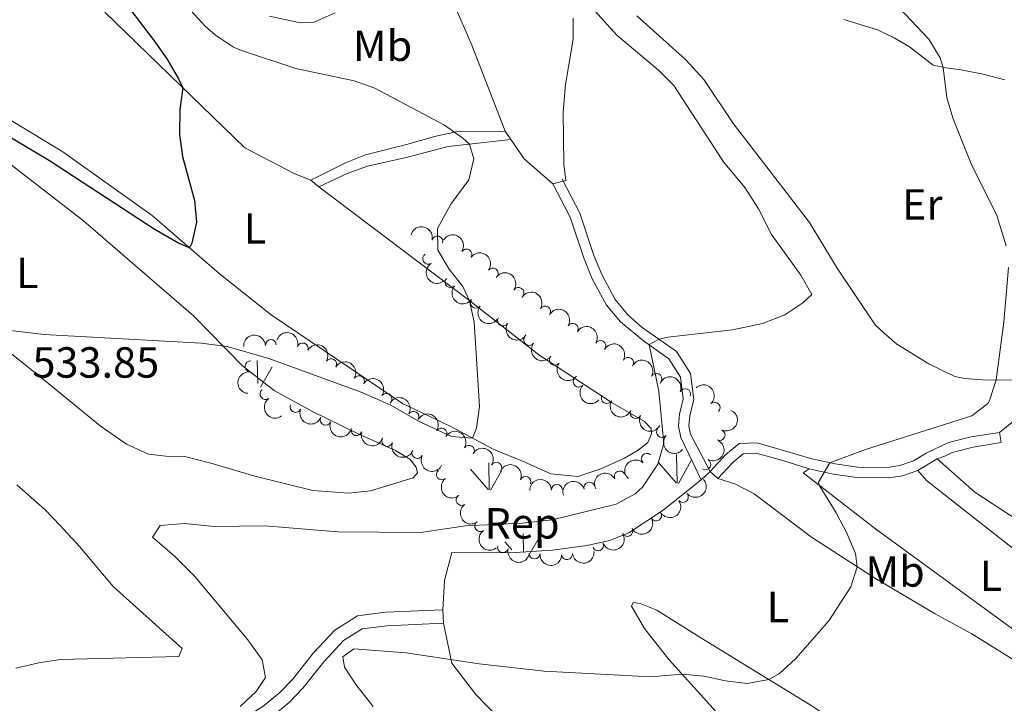
# Model space of a CAD drawing. Units: metres. Extents: x 647907 to 652425, y 715942 to 719008.
# Drawn here: x 649144 to 649370, y 716814 to 716971 of the extents above; entities that cross this region are included whole.
import ezdxf
from ezdxf.enums import TextEntityAlignment as Align

# ---------------------------------------------------------------- set-up
doc = ezdxf.new("R2010")
doc.units = ezdxf.units.M
doc.header["$MEASUREMENT"] = 0
doc.linetypes.add('DGN Style 3', pattern=[69.44459647706422, 49.60328319790301, -19.84131327916121])
for name, color, linetype, lineweight in [('Carátula', 7, 'Continuous', 5), ('Elementos auxiliares', 7, 'Continuous', 5), ('Entidades rústicas y varios', 7, 'Continuous', 5), ('Level 58', 7, 'Continuous', 5), ('Relieve y altimetría', 7, 'Continuous', 5), ('Textos de rotulación', 7, 'Continuous', 5), ('Viales y ferrocarril', 7, 'Continuous', 5)]:
    doc.layers.add(name, color=color, linetype=linetype, lineweight=lineweight)
doc.styles.add('Style-arial', font='arial.shx', dxfattribs={"bigfont": 'arialbig.shx'})
doc.styles.add('Style-Arial Narrow', font='txt')

msp = doc.modelspace()

# ---------------------------------------------------------------- linework, layer by layer
at = {"layer": 'Carátula', "color": 7, "linetype": 'Continuous', "lineweight": 5}
msp.add_3dface([(647970.8800000001, 715942.27), (652424.8300000001, 716038.8), (652360.48, 719008.1200000001), (647906.52, 718911.5800000001)], dxfattribs=at)
at = {"layer": 'Elementos auxiliares', "color": 250, "linetype": 'Continuous', "lineweight": 5}
msp.add_3dface([(652256.46, 716429), (648837.1799999999, 716354.8900000001), (648787.6000000001, 718668.3400000001), (652205.76, 718742.46)], dxfattribs=at)
at = {"layer": 'Entidades rústicas y varios', "color": 92, "linetype": 'Continuous', "lineweight": 5}
for p, q in [((649256.6799999999, 716943.2, 530.78), (649255.3700000001, 716945.1200000001, 530.74)), ((649210.73, 716933.8800000001, 526.98), (649212.55, 716932.3200000001, 527.1800000000001)), ((649369.45, 716873.52, 540.72), (649369.0800000001, 716875.8800000001, 540.72)), ((649300.47, 716864.96, 536.54), (649302.55, 716866.8999999999, 536.96)), ((649302.55, 716866.8999999999, 536.96), (649304.29, 716865.27, 536.96)), ((649241.19, 716831.99, 538.48), (649241.05, 716835.0900000001, 538.48))]:
    msp.add_line(p, q, dxfattribs=at)
at = {"layer": 'Entidades rústicas y varios', "color": 92, "linetype": 'Continuous', "lineweight": 5, "extrusion": (0.1823092977168701, 0.1420347254446097, 0.9729282896153529), "elevation": 220712.7708177286, "flags": 128}
msp.add_lwpolyline([(166525.2298638376, -926873.9261733084), (166533.8509995709, -926872.1521049137), (166539.2297237199, -926872.4982646005)], dxfattribs=at)
at = {"layer": 'Entidades rústicas y varios', "color": 92, "linetype": 'Continuous', "lineweight": 5}
for points in [[(649163.3, 716972.51, 523.7), (649195.55, 716941.3200000001, 526.03), (649207, 716935.31, 526.86), (649210.73, 716933.8800000001, 526.98)], [(649216.3200000001, 716972.3700000001, 531.76), (649211.46, 716970.19, 531.76), (649208.24, 716970.0800000001, 531.94), (649201.1699999999, 716971.56, 531.94)], [(649255.3700000001, 716945.1200000001, 530.74), (649247.73, 716964.9199999999, 532.12), (649243.69, 716974.28, 533.49)], [(649271.03, 716971.1200000001, 534.33), (649270.99, 716966.29, 533.79), (649269.27, 716955.8700000001, 532.48), (649268.72, 716949.53, 531.94), (649268.8700000001, 716937.53, 531.28), (649269.3, 716933.78, 530.86), (649266.3800000001, 716933.01, 530.45)], [(649331.73, 716913.6300000001, 536.99), (649325.3400000001, 716924.1400000001, 536.27), (649307.8700000001, 716946.8200000001, 535.86), (649301.06, 716957.02, 535.92), (649296.8600000001, 716961.6599999999, 536.04), (649285.7, 716971.6699999999, 536.39)], [(649333.23, 716970.8500000001, 538.42), (649341.04, 716968.4199999999, 538.78), (649344.8300000001, 716966.6400000001, 538.96), (649348.3300000001, 716964.55, 539.08), (649353.8400000001, 716960.3500000001, 539.62), (649356.71, 716959.6799999999, 540.1), (649360.24, 716959.27, 540.27), (649365.27, 716958.28, 540.9300000000001), (649370.31, 716956.94, 541.41)], [(649212.55, 716932.3200000001, 527.1800000000001), (649246.97, 716906.3400000001, 529.97), (649263.1300000001, 716893.73, 532.0600000000001), (649279.99, 716882.6799999999, 533.55), (649287.3999999999, 716878.4099999999, 534.5600000000001), (649288.9299999999, 716876.76, 534.5600000000001), (649289.0700000001, 716875.51, 534.62), (649288.21, 716873.5900000001, 534.5600000000001), (649285.97, 716871.76, 534.33), (649282.8400000001, 716869.97, 534.15), (649277.3899999999, 716867.48, 533.73), (649272.1000000001, 716865.77, 533.3100000000001), (649265.8899999999, 716866.3200000001, 532.3), (649259.75, 716869.1400000001, 531.22), (649252.6499999999, 716872, 530.57), (649243.0700000001, 716877.1400000001, 529.4300000000001), (649231.75, 716882.55, 528.42), (649201.6000000001, 716902.9199999999, 526.33), (649189.6100000001, 716912.44, 525.61), (649174.22, 716925.72, 524.24), (649165.69, 716931.78, 523.4), (649153.6599999999, 716940.3999999999, 523.04), (649128.8, 716955.4299999999, 522.15)], [(649136.27, 716941.5900000001, 525.49), (649158.4199999999, 716924.49, 527.34), (649183.7, 716902.6599999999, 529.07), (649195, 716891.22, 530.63), (649202.27, 716885.5, 531.34), (649210.95, 716880.75, 532.12), (649221.6100000001, 716875.51, 533.01), (649230.1499999999, 716871.72, 533.49), (649233.47, 716869.69, 533.79), (649234.9299999999, 716867.8600000001, 533.79), (649235.26, 716866.56, 533.79), (649234.26, 716865.3999999999, 533.85), (649224.3999999999, 716862.4199999999, 533.85), (649219.46, 716861.9199999999, 533.79), (649211.1499999999, 716862.55, 533.67), (649197.8400000001, 716865.78, 533.3100000000001), (649187.69, 716868.8200000001, 533.19), (649181.76, 716870.3300000001, 532.77), (649177.3400000001, 716870.4299999999, 532.77), (649173.3899999999, 716870.8999999999, 532.71), (649168.28, 716873.1400000001, 532.59), (649162.23, 716877.3900000001, 532.1800000000001), (649149.6300000001, 716887.73, 530.98)], [(649372.3, 716887.96, 540.15), (649366.1499999999, 716887.9099999999, 539.92), (649361.0700000001, 716888.3, 539.6800000000001), (649358.8, 716888.73, 539.2), (649352.8300000001, 716891.6699999999, 538.3), (649345.47, 716896.2, 537.95), (649342.5, 716898.6599999999, 538.01), (649340.44, 716900.6499999999, 537.95), (649331.73, 716913.6300000001, 536.99)], [(649149.6300000001, 716887.73, 530.98), (649138.3700000001, 716896.73, 530.45)], [(649369.0800000001, 716875.8800000001, 540.72), (649372.26, 716878.44, 541.14), (649382.1699999999, 716881.8999999999, 541.5600000000001), (649390.31, 716883.8999999999, 542.09), (649399.9099999999, 716884.6599999999, 542.9300000000001), (649412.76, 716883.69, 543.94), (649419.77, 716882.26, 544.84), (649432.44, 716878.01, 546.09), (649456.45, 716870.6699999999, 548.48), (649467.1599999999, 716866.3800000001, 550.27), (649479.5, 716860.51, 551.76), (649486.6799999999, 716856.27, 552.73)], [(649428.6499999999, 716817.6000000001, 547.87), (649422.1599999999, 716822.01, 546.9300000000001), (649381.3500000001, 716850.3700000001, 542.8100000000001), (649363.4099999999, 716862.1699999999, 541.14), (649354.71, 716869.8, 540.54)], [(649410.3300000001, 716805.1200000001, 548.5600000000001), (649403.8300000001, 716809.94, 547.94), (649380.3400000001, 716824.6400000001, 545.91), (649340.55, 716853.73, 541.44), (649323.8999999999, 716866.5700000001, 539.59), (649325.3200000001, 716867.49, 539.58)], [(649350.28, 716867.1499999999, 540.84), (649352.29, 716864.8, 540.78), (649378.75, 716844.01, 544.3), (649398.6100000001, 716831.28, 546.57), (649423.3600000001, 716813.99, 549.0600000000001)], [(649241.05, 716835.0900000001, 538.48), (649241.4099999999, 716841.8400000001, 537.35), (649243.0900000001, 716848.26, 536.8100000000001), (649256.46, 716848.2, 536.8100000000001), (649266.3, 716848.79, 536.69), (649274.22, 716849.8800000001, 536.63), (649279.3999999999, 716851, 536.39), (649283.8400000001, 716852.81, 536.21), (649291.75, 716858.02, 536.33), (649300.47, 716864.96, 536.54)], [(649304.29, 716865.27, 536.96), (649308.19, 716864.0800000001, 537.38), (649312.6499999999, 716861.72, 537.38), (649325.8400000001, 716851.8, 538.33), (649340.51, 716842.27, 540.66), (649354.27, 716834.1499999999, 542.69), (649362.71, 716829.5800000001, 543.29), (649374.8500000001, 716821.98, 544.36), (649386, 716812.6200000001, 545.73), (649401.75, 716799.46, 546.33), (649401.8700000001, 716799.3600000001, 546.34)], [(649370.06, 716777.7, 545.46), (649350.8999999999, 716795.5800000001, 544.12), (649338.44, 716804.44, 542.99), (649326.1200000001, 716812.8800000001, 541.38), (649300.3999999999, 716828.6100000001, 537.86), (649290.26, 716834.99, 537.5600000000001), (649286.4099999999, 716836.54, 537.62), (649284.79, 716836.75, 537.62), (649284.45, 716835.9099999999, 537.97), (649287.4099999999, 716830.76, 538.39), (649293.02, 716823.6400000001, 539.35), (649300.28, 716815.5900000001, 540.9), (649306.06, 716809.24, 541.32), (649316.21, 716802.6699999999, 542.33), (649330.4199999999, 716795.8200000001, 543.29), (649339.56, 716791.8, 544.3), (649344.73, 716786.76, 544.6), (649346.8200000001, 716782.9199999999, 545.02), (649346.26, 716780.7, 545.14)], [(649324.3999999999, 716756.02, 546.64), (649317.8200000001, 716753.3400000001, 546.94), (649314.24, 716753.22, 546.94), (649310.04, 716754.3999999999, 547), (649307.55, 716756.5, 547.0500000000001), (649297.21, 716763.96, 546.7), (649282.72, 716777.02, 546.22), (649273.78, 716786.3600000001, 545.5), (649265.6200000001, 716795.23, 544.19), (649256.69, 716807.3, 542.34), (649248.6599999999, 716815.5700000001, 541.15), (649243.1499999999, 716822.8200000001, 540.13), (649241.19, 716831.99, 538.48)]]:
    msp.add_polyline3d(points, dxfattribs=at)
at = {"layer": 'Entidades rústicas y varios', "color": 92, "linetype": 'Continuous', "lineweight": 5, "extrusion": (-0.1939632048384201, -0.1159716214632155, 0.9741297953476229)}
msp.add_arc((-282151.7503801585, 901321.207003318, -208551.2519715648), 2.516055640060341, 45.36446333574664, 225.9090503451193, dxfattribs=at)
at = {"layer": 'Entidades rústicas y varios', "color": 92, "linetype": 'Continuous', "lineweight": 5}
for centre, radius, start, end in [((649239.7909773649, 716919.7533893553, 533.333183799115), 1.250091938746998, 346.2284866670569, 165.4420410860524), ((649246.4751617869, 716916.7698224832, 534.4138436798777), 1.250091938746999, 327.8265377836866, 147.040092202682), ((649237.6934046997, 716915.8161106724, 532.9300000000001), 1.250091938746998, 122.8221877298921, 302.0357421488875), ((649252.5413922304, 716912.4053907294, 534.8208126831153), 1.250091938746998, 323.6058197958147, 142.8193742148101), ((649242.8061900751, 716910.4231434702, 532.966531434583), 1.250091938746999, 139.1830066053081, 318.3965610243035), ((649258.4573940402, 716907.9572056816, 535.9967574203137), 1.250091938746999, 326.2401983071098, 145.4537527261052), ((649248.6320274912, 716905.7091884247, 533.1498922443196), 1.250091938746998, 142.6114397496348, 321.8249941686303), ((649264.5658230246, 716903.6861588308, 536.8155807911431), 1.250091938746999, 329.0337162173169, 148.2472706363123), ((649254.8878271673, 716901.5982598164, 533.4653557904714), 1.250091938746999, 148.6145369344044, 327.8280913533997), ((649270.9306071622, 716899.719427207, 536.8831315661894), 1.250091938746999, 329.0337162173169, 148.2472706363123), ((649260.88977199, 716897.1368319015, 533.9767123902816), 1.250091938746998, 143.3379097330439, 322.5514641520393), ((649201.5082898666, 716895.9589901825, 533.65), 1.250091938746999, 3.635360799427612, 182.848915218423), ((649208.8424427663, 716895.1850824149, 533.6979098972671), 1.250091938746998, 343.0417167761064, 162.2552711951018), ((649277.2953913, 716895.7526955833, 536.9506823412356), 1.250091938746999, 329.0337162173169, 148.2472706363123), ((649266.8105774319, 716892.5725452267, 534.5778363929294), 1.250091938746998, 143.3379097330439, 322.5514641520393), ((649283.6623512742, 716891.8589344095, 537.466744404048), 1.250091938746999, 330.987822428529, 150.2013768475245), ((649196.8133217492, 716891.0576570535, 533.65), 1.250091938746998, 84.721558259175, 263.9351126781704), ((649215.3807247875, 716891.5863826445, 533.7246182225073), 1.250091938746998, 329.5609978734354, 148.7745522924308), ((649221.7819672497, 716887.6782556674, 533.7498862848574), 1.250091938746998, 329.5609978734354, 148.7745522924308), ((649290.1654998693, 716888.2182653556, 538.2629198555344), 1.250091938746998, 332.5485234803434, 151.7620778993387), ((649272.2938137762, 716887.5416793784, 535.494140926318), 1.250091938746998, 138.0614141039842, 317.2749685229796), ((649200.265425428, 716884.6967252083, 534.0979046743364), 1.250091938746999, 126.8758846185381, 306.0894390375335), ((649228.0687043958, 716883.6199729571, 534.1007210545848), 1.250091938746998, 326.2334698308071, 145.4470242498025), ((649278.7518399716, 716883.7780491773, 535.9864049507355), 1.250091938746998, 150.7975473903029, 330.0111018092982), ((649296.7810492101, 716884.6818141663, 538.3263192186424), 1.250091938746998, 337.6351465014643, 156.8487009204598), ((649207.2012386282, 716881.7408770181, 534.329072675346), 1.250091938746999, 157.933942042075, 337.1474964610705), ((649303.5532782513, 716881.5729096788, 538.5790888579949), 1.250091938746998, 313.4679300685768, 132.6814844875723), ((649234.2961481733, 716879.4785820702, 534.6303552470104), 1.250091938746999, 330.3176628909357, 149.5312173099311), ((649285.4009769044, 716880.3482822757, 536.5026884733397), 1.250091938746998, 153.5356084024509, 332.7491628214463), ((649214.102055714, 716878.8070730816, 534.1823824785184), 1.250091938746999, 157.933942042075, 337.1474964610705), ((649221.1918882912, 716876.394685358, 534.2244458199079), 1.250091938746998, 163.6535588587405, 342.8671132777359), ((649240.7247762906, 716875.6390073444, 535.0192267510538), 1.250091938746999, 328.9607783312769, 148.1743327502723), ((649291.4297611676, 716875.9807635387, 536.8873132912194), 1.250091938746998, 140.0401776352433, 319.2537320542388), ((649304.6985557852, 716875.2774136711, 538.8906349924922), 1.250091938746998, 245.6774118720015, 64.89096629099693), ((649228.2644187617, 716873.9104569717, 534.1582521027179), 1.250091938746999, 160.9346447382787, 340.1481991572741), ((649247.0772914358, 716871.6653793331, 535.255546930649), 1.250091938746998, 329.1330027119156, 148.346557130911), ((649235.2079074811, 716871.109936761, 533.9219947423269), 1.250091938746999, 153.6862268616513, 332.8997812806467), ((649287.9536462196, 716869.811884772, 537.0481933020232), 1.250091938746998, 47.69411350273391, 226.9076679217293), ((649253.3529425096, 716867.7692808695, 536.5542464185645), 1.250091938746998, 329.1330027119156, 148.346557130911), ((649301.4324915824, 716868.5308779569, 538.8415100878417), 1.250091938746999, 242.1014408799826, 61.31499529897798), ((649240.827277004, 716866.2255857268, 533.9854972143673), 1.250091938746999, 129.2800468841837, 308.4936013031792), ((649281.7533272982, 716865.7390009251, 537.2997755952457), 1.250091938746998, 27.60256483336757, 206.816119252363), ((649260.0676952621, 716864.5015213508, 536.75), 1.250091938746999, 337.7269068881018, 156.9404613070972), ((649267.2889731948, 716862.6430156343, 537.1039255699905), 1.250091938746999, 1.877349597465567, 181.090904016461), ((649274.7431744102, 716863.1683860198, 537.440983593871), 1.250091938746998, 16.81672313320892, 196.0302775522044), ((649296.2483601461, 716861.0006990838, 538.6525074588583), 1.250091938746999, 220.859676967032, 40.07323138602741), ((649245.3370186565, 716860.338758002, 535.0991247885858), 1.250091938746998, 126.6287921836796, 305.8423466026751), ((649290.0891900104, 716856.754694667, 538.7062862777502), 1.250091938746999, 212.8894330177321, 32.10298743672758), ((649249.6460012591, 716854.3339134343, 536.3736877119408), 1.250091938746998, 126.6287921836796, 305.8423466026751), ((649283.4935539132, 716853.1963825694, 538.7160487547269), 1.250091938746999, 208.2965688256117, 27.51012324460712), ((649276.7630621446, 716849.9074771402, 538.72), 1.250091938746998, 202.333140661286, 21.54669508028145), ((649254.8803555297, 716849.4910542548, 537.6225800712411), 1.250091938746999, 165.0520406241486, 344.265595043144), ((649262.1408160094, 716848.0250415865, 538.5376602388562), 1.250091938746998, 176.8512524411232, 356.0648068601186), ((649269.6102571189, 716847.888625304, 538.656202881771), 1.250091938746998, 187.0289551117642, 6.242509530759608)]:
    msp.add_arc(centre, radius, start, end, dxfattribs=at)
at = {"layer": 'Entidades rústicas y varios', "color": 92, "linetype": 'Continuous', "lineweight": 5, "extrusion": (-0.2206550232430893, -0.04881088540059442, 0.9741297953476231)}
msp.add_arc((-559768.181609381, 768479.4389998491, -177732.060803296), 2.516055640060342, 45.36446333574662, 225.9090503451192, dxfattribs=at)
at = {"layer": 'Entidades rústicas y varios', "color": 92, "linetype": 'Continuous', "lineweight": 5, "extrusion": (-0.2236490147091867, -0.03243855785339762, 0.974129795347623)}
msp.add_arc((-616297.1787750878, 726268.6404288271, -167939.1217196701), 2.516055640060342, 45.36446333574665, 225.9090503451193, dxfattribs=at)
at = {"layer": 'Entidades rústicas y varios', "color": 92, "linetype": 'Continuous', "lineweight": 5, "extrusion": (0.2206060153541103, -0.04903190599579299, 0.9741297953476229)}
msp.add_arc((840697.9561862091, -465736.6584341372, 108593.3237585198), 2.516055640060342, 45.36446333574663, 225.9090503451192, dxfattribs=at)
at = {"layer": 'Entidades rústicas y varios', "color": 92, "linetype": 'Continuous', "lineweight": 5, "extrusion": (-0.2219217026845827, -0.04268371696061532, 0.9741297953476229)}
msp.add_arc((-581378.4088894383, 753099.8847314435, -174162.5191584018), 2.516055640060341, 45.36446333574666, 225.9090503451193, dxfattribs=at)
at = {"layer": 'Entidades rústicas y varios', "color": 92, "linetype": 'Continuous', "lineweight": 5, "extrusion": (0.2254845484751907, 0.01509503941490745, 0.9741297953476231)}
msp.add_arc((671940.2585676027, -677564.0091676209, 157735.3797864535), 2.516055640060342, 45.36446333574664, 225.9090503451193, dxfattribs=at)
at = {"layer": 'Entidades rústicas y varios', "color": 92, "linetype": 'Continuous', "lineweight": 5, "extrusion": (-0.2195777171679759, -0.05344874123212487, 0.9741297953476229)}
for centre in [(-543009.4635707703, 779811.4279934084, -180358.5136500644), (-543004.1040434183, 779816.5535800374, -180359.6333948009), (-542998.7445160665, 779821.6791666663, -180360.7531395374)]:
    msp.add_arc(centre, 2.516055640060343, 45.36446333574664, 225.9090503451193, dxfattribs=at)
at = {"layer": 'Entidades rústicas y varios', "color": 92, "linetype": 'Continuous', "lineweight": 5, "extrusion": (0.224178283245356, 0.02855239284479067, 0.974129795347623)}
msp.add_arc((629129.4252869439, -715499.959742247, 166536.3634735781), 2.516055640060342, 45.36446333574663, 225.9090503451193, dxfattribs=at)
at = {"layer": 'Entidades rústicas y varios', "color": 92, "linetype": 'Continuous', "lineweight": 5, "extrusion": (0.2199628714138483, 0.05184088169941799, 0.9741297953476229)}
msp.add_arc((548845.5145573076, -775674.5028848862, 180496.6339587283), 2.516055640060343, 45.36446333574662, 225.9090503451192, dxfattribs=at)
at = {"layer": 'Entidades rústicas y varios', "color": 92, "linetype": 'Continuous', "lineweight": 5, "extrusion": (-0.1503870295430372, -0.1686857526918615, 0.974129795347623)}
msp.add_arc((7516.242955856083, 942230.8309699015, -218041.5873758814), 2.516055640060342, 45.36446333574666, 225.9090503451193, dxfattribs=at)
at = {"layer": 'Entidades rústicas y varios', "color": 92, "linetype": 'Continuous', "lineweight": 5, "extrusion": (-0.2001102385658583, -0.1050096863966059, 0.9741297953476229)}
msp.add_arc((-333137.3073588242, 884610.7121625724, -204674.1947598656), 2.516055640060341, 45.36446333574666, 225.9090503451193, dxfattribs=at)
at = {"layer": 'Entidades rústicas y varios', "color": 92, "linetype": 'Continuous', "lineweight": 5, "extrusion": (-0.2190765478599544, -0.05546717942858975, 0.9741297953476229)}
for centre in [(-535621.0009308159, 784596.2096341882, -181471.7125169673), (-535615.6412164815, 784601.3258436664, -181472.8734919152)]:
    msp.add_arc(centre, 2.516055640060342, 45.36446333574663, 225.9090503451193, dxfattribs=at)
at = {"layer": 'Entidades rústicas y varios', "color": 92, "linetype": 'Continuous', "lineweight": 5, "extrusion": (0.2237982490765091, 0.03139244377691922, 0.9741297953476231)}
for centre in [(619754.4169079495, -723223.2921713295, 168328.9551216352), (619749.0744064376, -723228.2504104705, 168330.7224762151)]:
    msp.add_arc(centre, 2.516055640060342, 45.36446333574663, 225.9090503451192, dxfattribs=at)
at = {"layer": 'Entidades rústicas y varios', "color": 92, "linetype": 'Continuous', "lineweight": 5, "extrusion": (-0.2176274767898461, -0.06090503396340258, 0.9741297953476229)}
msp.add_arc((-515384.3524661564, 797409.9261981032, -184440.5366957162), 2.516055640060342, 45.36446333574663, 225.9090503451192, dxfattribs=at)
at = {"layer": 'Entidades rústicas y varios', "color": 92, "linetype": 'Continuous', "lineweight": 5, "extrusion": (-0.215887934072016, -0.06680974283826509, 0.9741297953476231)}
msp.add_arc((-492896.0463567929, 810793.1384970313, -187544.5028917559), 2.516055640060341, 45.36446333574666, 225.9090503451193, dxfattribs=at)
at = {"layer": 'Entidades rústicas y varios', "color": 92, "linetype": 'Continuous', "lineweight": 5, "extrusion": (0.1433462351157539, -0.1747083246274694, 0.9741297953476231)}
msp.add_arc((956607.9759952801, 138860.0897538826, -31666.88311015685), 2.516055640060342, 45.36446333574665, 225.9090503451193, dxfattribs=at)
at = {"layer": 'Entidades rústicas y varios', "color": 92, "linetype": 'Continuous', "lineweight": 5, "extrusion": (-0.20911425413919, -0.08568763348236708, 0.9741297953476231)}
msp.add_arc((-417164.5398603607, 850175.4469292874, -196680.7751319109), 2.516055640060343, 45.36446333574661, 225.9090503451192, dxfattribs=at)
at = {"layer": 'Entidades rústicas y varios', "color": 92, "linetype": 'Continuous', "lineweight": 5, "extrusion": (-0.2219267136767341, -0.04265765549866897, 0.9741297953476229)}
msp.add_arc((-581451.0153200116, 752999.3985670841, -174141.1536721921), 2.516055640060341, 45.36446333574664, 225.9090503451193, dxfattribs=at)
at = {"layer": 'Entidades rústicas y varios', "color": 92, "linetype": 'Continuous', "lineweight": 5, "extrusion": (0.2257368208729246, 0.01067846047815108, 0.974129795347623)}
msp.add_arc((685404.6544263224, -664648.7361995641, 154741.7486748223), 2.516055640060342, 45.36446333574665, 225.9090503451193, dxfattribs=at)
at = {"layer": 'Entidades rústicas y varios', "color": 92, "linetype": 'Continuous', "lineweight": 5, "extrusion": (-0.2258669430836927, 0.007434099678251205, 0.9741297953476231)}
msp.add_arc((-737855.6139717132, 609310.3519538392, -140802.0045948018), 2.516055640060341, 45.36446333574664, 225.9090503451193, dxfattribs=at)
at = {"layer": 'Entidades rústicas y varios', "color": 92, "linetype": 'Continuous', "lineweight": 5, "extrusion": (0.2235202429569566, -0.03331430330145511, 0.974129795347623)}
msp.add_arc((804751.9680348089, -522432.1311405497, 121747.3566287297), 2.516055640060342, 45.36446333574663, 225.9090503451192, dxfattribs=at)
at = {"layer": 'Entidades rústicas y varios', "color": 92, "linetype": 'Continuous', "lineweight": 5, "extrusion": (-0.2183249492865534, -0.05835544820342094, 0.9741297953476229)}
msp.add_arc((-524922.8352336736, 791433.1021276988, -183056.8795941726), 2.516055640060343, 45.36446333574664, 225.9090503451193, dxfattribs=at)
at = {"layer": 'Entidades rústicas y varios', "color": 92, "linetype": 'Continuous', "lineweight": 5, "extrusion": (0.2178285374663611, 0.06018197472054505, 0.9741297953476231)}
msp.add_arc((518087.7651593509, -795494.2877657808, 185097.2317657901), 2.516055640060343, 45.36446333574663, 225.9090503451192, dxfattribs=at)
at = {"layer": 'Entidades rústicas y varios', "color": 92, "linetype": 'Continuous', "lineweight": 5, "extrusion": (0.2086645545560366, 0.08677698708718276, 0.974129795347623)}
for centre in [(412634.5053166772, -851964.319060826, 198196.0640117818), (412629.1465971874, -851969.4617618152, 198197.1064857473)]:
    msp.add_arc(centre, 2.516055640060342, 45.36446333574665, 225.9090503451193, dxfattribs=at)
at = {"layer": 'Entidades rústicas y varios', "color": 92, "linetype": 'Continuous', "lineweight": 5, "extrusion": (-0.219645579814066, -0.05316917419088794, 0.9741297953476229)}
msp.add_arc((-544006.285893749, 779108.0218209506, -180197.1738766998), 2.516055640060342, 45.36446333574663, 225.9090503451192, dxfattribs=at)
at = {"layer": 'Entidades rústicas y varios', "color": 92, "linetype": 'Continuous', "lineweight": 5, "extrusion": (0.2147049636804782, 0.07051893637146536, 0.9741297953476231)}
msp.add_arc((478475.1988455963, -818699.8903072692, 190481.2504650252), 2.516055640060342, 45.36446333574664, 225.9090503451193, dxfattribs=at)
at = {"layer": 'Entidades rústicas y varios', "color": 92, "linetype": 'Continuous', "lineweight": 5, "extrusion": (-0.07849380062557464, 0.2119194778196445, 0.9741297953476229)}
msp.add_arc((-857877.8752688516, -435042.0788330492, 101478.5794310278), 2.516055640060342, 45.36446333574665, 225.9090503451193, dxfattribs=at)
at = {"layer": 'Entidades rústicas y varios', "color": 92, "linetype": 'Continuous', "lineweight": 5, "extrusion": (0.1989774877090602, 0.1071405674849123, 0.974129795347623)}
msp.add_arc((323394.7428850827, -887791.5079416418, 206507.538532034), 2.516055640060342, 45.36446333574664, 225.9090503451193, dxfattribs=at)
at = {"layer": 'Entidades rústicas y varios', "color": 92, "linetype": 'Continuous', "lineweight": 5, "extrusion": (-0.2194847674804439, -0.05382916179965778, 0.9741297953476229)}
for centre in [(-541594.7226201186, 780702.5494069009, -180566.847176156), (-541589.4438411756, 780707.8762261245, -180566.7497603917)]:
    msp.add_arc(centre, 2.516055640060342, 45.36446333574666, 225.9090503451193, dxfattribs=at)
at = {"layer": 'Entidades rústicas y varios', "color": 92, "linetype": 'Continuous', "lineweight": 5, "extrusion": (0.2252334952437502, 0.01846657619272689, 0.9741297953476229)}
msp.add_arc((661419.4742852496, -687323.897959869, 160003.610114463), 2.516055640060343, 45.36446333574664, 225.9090503451193, dxfattribs=at)
at = {"layer": 'Entidades rústicas y varios', "color": 92, "linetype": 'Continuous', "lineweight": 5, "extrusion": (0.2038358336808466, 0.09758122116284702, 0.9741297953476231)}
msp.add_arc((366263.0083884859, -871853.2715109854, 202809.9447073648), 2.516055640060342, 45.36446333574665, 225.9090503451193, dxfattribs=at)
at = {"layer": 'Entidades rústicas y varios', "color": 92, "linetype": 'Continuous', "lineweight": 5, "extrusion": (-0.06512313875672014, 0.2164026770039392, 0.974129795347623)}
msp.add_arc((-828339.8298248397, -486312.5525741933, 113372.8125381477), 2.516055640060342, 45.36446333574664, 225.9090503451193, dxfattribs=at)
at = {"layer": 'Entidades rústicas y varios', "color": 92, "linetype": 'Continuous', "lineweight": 5, "extrusion": (0.2145188426966137, 0.07108310589798225, 0.9741297953476229)}
msp.add_arc((476270.9018293357, -819873.6762376986, 190750.9088939337), 2.516055640060342, 45.36446333574665, 225.9090503451193, dxfattribs=at)
at = {"layer": 'Entidades rústicas y varios', "color": 92, "linetype": 'Continuous', "lineweight": 5, "extrusion": (-0.2089767554892668, -0.08602242429260762, 0.974129795347623)}
msp.add_arc((-415761.7815010709, 850784.2558641357, -196823.6314488065), 2.516055640060343, 45.36446333574666, 225.9090503451193, dxfattribs=at)
at = {"layer": 'Entidades rústicas y varios', "color": 92, "linetype": 'Continuous', "lineweight": 5, "extrusion": (0.009231141414718869, -0.2258006373865665, 0.9741297953476229)}
msp.add_arc((678025.8713583753, 672024.3264786489, -155352.6477717382), 2.516055640060343, 45.36446333574665, 225.9090503451193, dxfattribs=at)
at = {"layer": 'Entidades rústicas y varios', "color": 92, "linetype": 'Continuous', "lineweight": 5, "extrusion": (-0.06889791970914902, -0.2152306169571372, 0.974129795347623)}
msp.add_arc((399816.1523592547, 858021.4425839515, -198502.0285601054), 2.516055640060342, 45.36446333574663, 225.9090503451192, dxfattribs=at)
at = {"layer": 'Entidades rústicas y varios', "color": 92, "linetype": 'Continuous', "lineweight": 5, "extrusion": (0.2247209734030178, -0.02390869985587668, 0.9741297953476229)}
msp.add_arc((781527.3411687068, -554898.1036873291, 129279.0515468613), 2.516055640060342, 45.36446333574663, 225.9090503451192, dxfattribs=at)
at = {"layer": 'Entidades rústicas y varios', "color": 92, "linetype": 'Continuous', "lineweight": 5, "extrusion": (-0.1554912310297246, -0.1639927403541359, 0.974129795347623)}
msp.add_arc((-22086.59950439213, 942033.4074764601, -217992.241268904), 2.516055640060342, 45.36446333574663, 225.9090503451193, dxfattribs=at)
at = {"layer": 'Entidades rústicas y varios', "color": 92, "linetype": 'Continuous', "lineweight": 5, "extrusion": (-0.1079586876494828, -0.1985347918552304, 0.974129795347623)}
msp.add_arc((227937.4685564913, 915745.7710836706, -211893.4027364873), 2.516055640060342, 45.36446333574665, 225.9090503451193, dxfattribs=at)
at = {"layer": 'Entidades rústicas y varios', "color": 92, "linetype": 'Continuous', "lineweight": 5, "extrusion": (0.01770489872910513, 0.2252946479102208, 0.974129795347623)}
msp.add_arc((-591141.4747293238, -745602.7150963669, 173525.5776417438), 2.516055640060342, 45.36446333574667, 225.9090503451193, dxfattribs=at)
at = {"layer": 'Entidades rústicas y varios', "color": 92, "linetype": 'Continuous', "lineweight": 5, "extrusion": (0.2233744943723768, -0.03427793867611148, 0.9741297953476229)}
for centre in [(807040.6230053394, -519093.2710089719, 120973.79925922), (807035.3412228229, -519098.0191624621, 120976.2091994437)]:
    msp.add_arc(centre, 2.516055640060343, 45.36446333574663, 225.9090503451193, dxfattribs=at)
at = {"layer": 'Entidades rústicas y varios', "color": 92, "linetype": 'Continuous', "lineweight": 5, "extrusion": (0.04877295766516024, 0.2206634097819362, 0.9741297953476229)}
msp.add_arc((-479279.1750820089, -818239.9594212619, 190376.8128024315), 2.516055640060342, 45.36446333574663, 225.9090503451192, dxfattribs=at)
at = {"layer": 'Entidades rústicas y varios', "color": 92, "linetype": 'Continuous', "lineweight": 5, "extrusion": (0.06628591515040735, 0.2160493445226606, 0.974129795347623)}
msp.add_arc((-410464.6729676704, -852992.0090511249, 198438.9822234434), 2.516055640060342, 45.36446333574664, 225.9090503451193, dxfattribs=at)
at = {"layer": 'Entidades rústicas y varios', "color": 92, "linetype": 'Continuous', "lineweight": 5, "extrusion": (0.08837335593105294, 0.2079934897478324, 0.9741297953476229)}
msp.add_arc((-317251.8535185704, -889910.9841391688, 207003.8526742003), 2.516055640060343, 45.36446333574663, 225.9090503451193, dxfattribs=at)
at = {"layer": 'Entidades rústicas y varios', "color": 92, "linetype": 'Continuous', "lineweight": 5, "extrusion": (0.1963033803982046, 0.1119648367133005, 0.974129795347623)}
msp.add_arc((301012.8137038021, -895230.3355512535, 208236.7672510401), 2.516055640060342, 45.36446333574662, 225.9090503451192, dxfattribs=at)
at = {"layer": 'Entidades rústicas y varios', "color": 92, "linetype": 'Continuous', "lineweight": 5, "extrusion": (0.1692606702155853, 0.1497396651998699, 0.9741297953476231)}
msp.add_arc((106701.0055239097, -936275.9811945752, 217759.9230592105), 2.516055640060341, 45.36446333574664, 225.9090503451193, dxfattribs=at)
at = {"layer": 'Entidades rústicas y varios', "color": 92, "linetype": 'Continuous', "lineweight": 5, "extrusion": (0.140138004417591, 0.1772920797267986, 0.9741297953476229)}
msp.add_arc((-64840.81881355902, -939912.6149382247, 218603.7106986569), 2.516055640060342, 45.36446333574664, 225.9090503451193, dxfattribs=at)
at = {"layer": 'Level 58', "color": 92, "linetype": 'Continuous', "lineweight": 5}
for p, q in [((649198.48, 716887.1300000001), (649198.3899999999, 716892.3800000001)), ((649199.1200000001, 716886.25), (649201.77, 716890.98)), ((649294.8999999999, 716864.23), (649294.81, 716870.81)), ((649251.7, 716862.6799999999), (649251.6200000001, 716868.8700000001)), ((649294.6699999999, 716864.27), (649290.6200000001, 716868.99)), ((649295.21, 716864.1300000001), (649298.1799999999, 716869.4299999999)), ((649251.48, 716862.72), (649247.4299999999, 716867.44)), ((649252.02, 716862.5800000001), (649254.53, 716867.06)), ((649259.6100000001, 716848.27), (649259.53, 716852.56)), ((649256.9099999999, 716848.8900000001), (649255.3400000001, 716850.73)), ((649261.1699999999, 716848.0800000001), (649262.8999999999, 716851.1699999999))]:
    msp.add_line(p, q, dxfattribs=at)
at = {"layer": 'Relieve y altimetría', "color": 30, "linetype": 'Continuous', "lineweight": 25, "elevation": 525, "flags": 128}
msp.add_lwpolyline([(649156.94, 716989.29), (649174.8700000001, 716965.6200000001), (649177.76, 716961.55), (649180.3, 716957.22), (649181.29, 716955.1100000001), (649180.55, 716950.1599999999), (649180.53, 716944.3500000001), (649181.19, 716939.3200000001), (649183.9299999999, 716929.22), (649184.4299999999, 716924.24), (649183.3, 716919.3900000001), (649182.76, 716918.3500000001), (649180.1100000001, 716919.5), (649174.6799999999, 716922.6300000001), (649150.5800000001, 716938.31), (649141.8400000001, 716943.52)], dxfattribs=at)
at = {"layer": 'Relieve y altimetría', "color": 30, "linetype": 'Continuous', "lineweight": 5, "flags": 128}
for points, elevation in [([(649268.81, 716980.8500000001), (649281.0900000001, 716967.26), (649290.6599999999, 716959.21), (649294.19, 716955.6400000001), (649305.6000000001, 716938.1100000001), (649310.48, 716932.22), (649313.6699999999, 716927.26), (649316.6399999999, 716921.3500000001), (649323.3700000001, 716912.03), (649325.8999999999, 716907.6000000001), (649323.8400000001, 716905.71), (649319.71, 716902.8999999999), (649314.54, 716900.8900000001), (649307.7, 716899.44), (649292.78, 716897.75), (649290.77, 716897.3300000001), (649288.52, 716896.0800000001), (649290.74, 716885.27), (649291.8999999999, 716873.3500000001), (649290.53, 716868.5800000001), (649286.97, 716863.25), (649285.3, 716861.77), (649280.9099999999, 716859.3400000001), (649266.1799999999, 716855.81), (649259.27, 716854.97), (649246.27, 716854.3900000001), (649235.95, 716852.8900000001), (649216.9199999999, 716853.03), (649200.0900000001, 716854.3900000001), (649188.48, 716854.21), (649181.6599999999, 716854.9199999999), (649176.06, 716854.46), (649174.31, 716851.81), (649179.3500000001, 716847.3999999999), (649184.02, 716842.75), (649196.22, 716828.19), (649199.53, 716823.5900000001), (649200.31, 716819.55), (649198.1000000001, 716816.29), (649194.48, 716812.8500000001)], 535), ([(649343.3200000001, 716976.3999999999), (649352.78, 716966.3), (649355.3899999999, 716962.02), (649356.1100000001, 716959.8200000001), (649356.95, 716952.79), (649358.3999999999, 716948), (649362.55, 716937.6200000001), (649368.4099999999, 716925.77), (649370.5700000001, 716918.76)], 540), ([(649183.03, 716973.01), (649186.3700000001, 716969.3), (649188.74, 716967.26), (649192.9299999999, 716964.48), (649194.78, 716963.6699999999), (649207.26, 716959.5900000001), (649220.69, 716956.72), (649225.4099999999, 716955.0700000001), (649241.44, 716946.55), (649245.6499999999, 716943.5700000001), (649247.1499999999, 716942.1400000001), (649248.1699999999, 716938.8200000001), (649247, 716933.97), (649242.8600000001, 716928.3400000001), (649239.8500000001, 716922.79), (649239.8999999999, 716917.78), (649242.5, 716913.4099999999), (649245.6799999999, 716909.3900000001), (649247.2, 716906.1599999999), (649248.27, 716901.26), (649249.47, 716881.8500000001), (649248.79, 716876.8700000001), (649247.8600000001, 716874.5700000001), (649243.06, 716874.8999999999), (649235.6100000001, 716878.4099999999), (649229.1000000001, 716882.1200000001), (649222.24, 716885.1000000001), (649201.06, 716892.8999999999), (649191.44, 716895.6300000001), (649185.47, 716896.4299999999), (649149.3400000001, 716898.3800000001), (649134.4299999999, 716900.1699999999)], 530), ([(649371.1300000001, 716913.79), (649370.04, 716901.2), (649368.29, 716887.9299999999), (649366.77, 716883.19), (649366.3500000001, 716882.52), (649362.7, 716879.71), (649338.26, 716871.98), (649330.0800000001, 716868.8900000001), (649327.46, 716864.3999999999), (649327.5900000001, 716863.72), (649331.52, 716857.3500000001), (649333.9299999999, 716852.72), (649335.9199999999, 716848.03), (649336.3500000001, 716844.97), (649334.8999999999, 716840.3700000001), (649329.8500000001, 716832.54), (649322.1300000001, 716823.81), (649318.48, 716820.4199999999), (649316.04, 716819.05), (649311.06, 716818.1000000001), (649306.0700000001, 716818.76), (649301.06, 716819.8600000001)], 540), ([(649143.0900000001, 716863.8300000001), (649149.6300000001, 716858.0900000001), (649153.0800000001, 716854.46), (649157.54, 716849.6300000001), (649165.23, 716840.45), (649181.1200000001, 716826.1699999999), (649180.3200000001, 716824.3600000001), (649153.1100000001, 716823.6400000001), (649148.1599999999, 716822.9099999999), (649142.8700000001, 716821.6699999999)], 530), ([(649301.06, 716819.8600000001), (649296.0700000001, 716820.26), (649288.9099999999, 716819.6599999999), (649264.3200000001, 716820.99), (649249.4099999999, 716822.6400000001), (649232.6499999999, 716825.21), (649220.6200000001, 716826.1300000001), (649218.03, 716824.3), (649218.4299999999, 716821.9199999999), (649221.01, 716817.8999999999), (649225.05, 716812.8400000001)], 540)]:
    msp.add_lwpolyline(points, dxfattribs=dict(at, elevation=elevation))
at = {"layer": 'Viales y ferrocarril', "color": 250, "linetype": 'Continuous', "lineweight": 5}
msp.add_line((649350.28, 716867.1499999999, 540.84), (649354.71, 716869.8, 540.54), dxfattribs=at)
at = {"layer": 'Viales y ferrocarril', "color": 250, "linetype": 'DGN Style 3', "lineweight": 5}
for points in [[(649210.73, 716933.8800000001, 526.98), (649218.6599999999, 716937.8400000001, 528.23), (649223.26, 716939.6699999999, 528.7), (649233, 716942.1300000001, 529.09), (649239.1499999999, 716943.8999999999, 529.71), (649244.01, 716944.96, 530.22), (649255.3700000001, 716945.1200000001, 530.74)], [(649268.5, 716934.1100000001, 530.45), (649272.54, 716926.31, 530.8100000000001), (649275.79, 716916.5900000001, 532.3), (649277.5900000001, 716912.19, 532.72), (649280.6699999999, 716906.46, 533.32), (649283.6300000001, 716902.95, 533.89), (649286.9199999999, 716899.99, 534.45), (649294.8200000001, 716894.51, 535.58), (649298.02, 716889.4299999999, 535.86), (649298.74, 716883.44, 536.0600000000001), (649297.8500000001, 716879.72, 535.94), (649297.6499999999, 716877.4199999999, 535.82), (649298.04, 716875.44, 535.88), (649302.55, 716866.8999999999, 536.96)], [(649302.55, 716866.8999999999, 536.96), (649306.0900000001, 716870.7, 537.37), (649309.1799999999, 716873.3300000001, 537.79), (649313.3600000001, 716873.5, 538.15), (649325.9299999999, 716869.8, 539.58), (649331.27, 716868.6300000001, 540.12), (649336.4099999999, 716867.8500000001, 540.42), (649343.3400000001, 716867.81, 540.66), (649346.1399999999, 716868.23, 540.84), (649349.26, 716869.3200000001, 540.84), (649352.1799999999, 716871.0700000001, 540.64), (649357.3700000001, 716873.54, 540.48), (649362.54, 716874.8500000001, 540.54), (649369.0800000001, 716875.8800000001, 540.72)], [(649130.7, 716785.0800000001, 530.13), (649145.8999999999, 716781.75, 531.79), (649148.6200000001, 716781.6499999999, 532.09), (649150.51, 716781.9099999999, 532.15), (649153.1200000001, 716782.99, 532.39), (649160.9299999999, 716788.72, 532.9300000000001), (649175.78, 716798.45, 534.16), (649182.5700000001, 716802.79, 534.84), (649191.0900000001, 716807.4299999999, 535.49), (649199.99, 716813.1000000001, 536.98), (649203.5700000001, 716816.04, 537.1800000000001), (649206.52, 716819.0700000001, 537.4), (649211.29, 716825.1799999999, 538.1800000000001), (649216.23, 716830.4199999999, 538.84), (649221.4099999999, 716833.6599999999, 538.63), (649227.8800000001, 716834.51, 538.4300000000001), (649241.05, 716835.0900000001, 538.48)]]:
    msp.add_polyline3d(points, dxfattribs=at)
at = {"layer": 'Viales y ferrocarril', "color": 250, "linetype": 'Continuous', "lineweight": 5}
for points in [[(649212.55, 716932.3200000001, 527.1800000000001), (649219.0700000001, 716935.4199999999, 528.37), (649223.73, 716937.0800000001, 528.72), (649232.6100000001, 716939.06, 528.73), (649242.27, 716941.6000000001, 529.6), (649256.6799999999, 716943.2, 530.78)], [(649266.3800000001, 716933.01, 530.45), (649270.3400000001, 716925.3800000001, 530.8100000000001), (649273.55, 716915.76, 532.3), (649275.4299999999, 716911.1699999999, 532.72), (649278.69, 716905.1100000001, 533.32), (649281.9099999999, 716901.29, 533.89), (649287.1799999999, 716896.9099999999, 534.71), (649293.06, 716892.8300000001, 535.58), (649295.72, 716888.6100000001, 535.86), (649296.3200000001, 716883.5800000001, 536.0600000000001), (649295.49, 716880.1000000001, 535.94), (649295.24, 716877.29, 535.82), (649295.76, 716874.6699999999, 535.88), (649300.47, 716864.96, 536.54)], [(649354.71, 716869.8, 540.54), (649356.49, 716870.4299999999, 540.36), (649358.21, 716871.29, 540.48), (649363.02, 716872.51, 540.54), (649369.45, 716873.52, 540.72)], [(649304.29, 716865.27, 536.96), (649307.74, 716868.97, 537.37), (649310.1000000001, 716870.98, 537.79), (649313.0800000001, 716871.1000000001, 538.15), (649319.2, 716869.4099999999, 539.05), (649325.3200000001, 716867.49, 539.58)], [(649325.3200000001, 716867.49, 539.58), (649330.8400000001, 716866.28, 540.12), (649336.22, 716865.47, 540.42), (649343.51, 716865.4199999999, 540.66), (649346.72, 716865.8999999999, 540.84), (649350.28, 716867.1499999999, 540.84)], [(649106.1799999999, 716766.45, 524.39), (649114.3899999999, 716774.5900000001, 526.96), (649120.19, 716781.2, 528.33), (649123.81, 716782.6400000001, 529.17), (649127.81, 716782.4099999999, 529.88), (649132.71, 716781.5900000001, 530.39), (649145.49, 716778.6599999999, 531.79), (649148.77, 716778.54, 532.09), (649151.3300000001, 716778.8900000001, 532.15), (649154.6499999999, 716780.26, 532.39), (649162.7, 716786.1699999999, 532.9300000000001), (649177.47, 716795.8400000001, 534.16), (649184.1499999999, 716800.1200000001, 534.84), (649192.6699999999, 716804.75, 535.49), (649201.8200000001, 716810.5800000001, 536.98), (649205.6799999999, 716813.75, 537.1800000000001), (649208.8600000001, 716817.03, 537.4), (649213.6499999999, 716823.1499999999, 538.1800000000001), (649218.22, 716828, 538.84), (649222.48, 716830.6699999999, 538.63), (649228.1499999999, 716831.4099999999, 538.4300000000001), (649241.19, 716831.99, 538.48)]]:
    msp.add_polyline3d(points, dxfattribs=at)

# ---------------------------------------------------------------- texts
at = {"layer": 'Entidades rústicas y varios', "color": 92, "linetype": 'Continuous', "lineweight": 5}
for s, style, p in [('Mb', 'Style-Arial Narrow', (649227.1948759679, 716964.7900100001, 529.95)), ('Er', 'Style-Arial Narrow', (649351.3008486046, 716928.3100099999, 539.55)), ('L', 'Style-Arial Narrow', (649197.8631652175, 716922.7900100001, 526.2)), ('L', 'Style-Arial Narrow', (649145.5031652173, 716912.5500099999, 528.66)), ('Rep', 'Style-arial', (649259.2705931922, 716854.97001, 535)), ('Mb', 'Style-Arial Narrow', (649345.034875968, 716843.90001, 541.61)), ('L', 'Style-Arial Narrow', (649367.1031652174, 716842.91001, 544.85)), ('L', 'Style-Arial Narrow', (649318.0831652174, 716835.72001, 538.8100000000001))]:
    msp.add_text(s, height=7.000020000000001, dxfattribs=dict(at, style=style)).set_placement(p, align=Align.MIDDLE_CENTER)
at = {"layer": 'Textos de rotulación', "color": 250, "linetype": 'Continuous', "lineweight": 5, "style": 'Style-arial'}
msp.add_text('533.85', height=7.000020000000001, dxfattribs=at).set_placement((649146.6799999999, 716888.46, 533.85))

doc.saveas('drawing.dxf')
